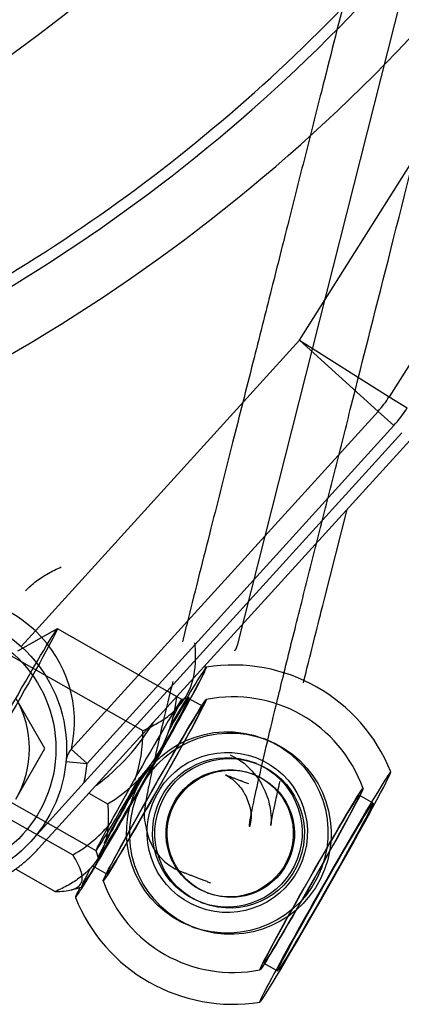
# Paper-space layout 'Layout1' of a CAD drawing. Units: millimetres. Extents: x 0 to 408, y 0 to 202.
# Drawn here: x 86 to 90, y 110 to 121 of the extents above; entities that cross this region are included whole.
import ezdxf
from ezdxf.lldxf.tags import DXFTag

# ---------------------------------------------------------------- set-up
doc = ezdxf.new("R2010")
doc.units = ezdxf.units.MM
for name, color, linetype in [('13812030.2', 7, 'Continuous'), ('17210009', 7, 'Continuous'), ('17312029', 7, 'Continuous'), ('17312030.1', 7, 'Continuous'), ('17312031', 7, 'Continuous'), ('31A00-01771_000_', 7, 'Continuous'), ('DIAMETROM12_DIN6', 7, 'Continuous'), ('DIN-933_M12X1.25', 7, 'Continuous'), ('Predeterminado', 7, 'Continuous')]:
    doc.layers.add(name, color=color, linetype=linetype)
tags = doc.linetypes.add('HIDDEN2', pattern=[4.7625, 3.175, -1.5875]).pattern_tags.tags
tags[6:7] = [DXFTag(74, 4), DXFTag(75, 0), DXFTag(340, '0'), DXFTag(46, 0.0), DXFTag(50, 0.0), DXFTag(44, 0.0), DXFTag(45, 0.0)]
tags[4:5] = [DXFTag(74, 4), DXFTag(75, 0), DXFTag(340, '0'), DXFTag(46, 0.0), DXFTag(50, 0.0), DXFTag(44, 0.0), DXFTag(45, 0.0)]

# ---------------------------------------------------------------- blocks, each defined once
blk = doc.blocks.new('SE')
at = {"layer": '13812030.2', "color": 7, "linetype": 'HIDDEN2'}
for p, q in [((87.772, 113.173), (87.616, 113.262)), ((88.495, 112.796), (88.459, 112.81)), ((88.382, 112.525), (88.355, 112.535)), ((88.349, 112.403), (88.337, 112.407)), ((89.702, 112.076), (89.546, 112.165)), ((86.537, 111.363), (86.693, 111.274)), ((87.824, 111.062), (87.836, 111.057)), ((87.752, 110.954), (87.779, 110.944)), ((87.647, 110.68), (87.683, 110.666)), ((88.466, 110.266), (88.623, 110.178))]:
    blk.add_line(p, q, dxfattribs=at)
at = {"layer": '13812030.2', "color": 7, "linetype": 'Continuous'}
for start, end in [(21.6981, 99.0814), (201.6981, 279.0814)]:
    blk.add_arc((88.119, 111.72), 1.92, start, end, dxfattribs=at)
at = {"layer": '13812030.2', "color": 7, "linetype": 'HIDDEN2'}
for start, end in [(19.5473, 101.2321), (199.5473, 281.2321)]:
    blk.add_arc((88.119, 111.72), 1.56, start, end, dxfattribs=at)
at = {"layer": '13812030.2', "color": 7, "linetype": 'Continuous'}
for centre, major_axis, start_param, end_param in [((87.076, 112.312), (-0.741, -1.303), 0, 3.262033), ((89.162, 111.127), (0.741, 1.303), 3.15784, 6.266938), ((87.076, 112.312), (-0.741, -1.303), 5.875172, 6.283185)]:
    blk.add_ellipse(centre, major_axis=major_axis, ratio=0.020288, start_param=start_param, end_param=end_param, dxfattribs=at)
at = {"layer": '13812030.2', "color": 7, "linetype": 'HIDDEN2'}
for centre, major_axis, ratio in [((87.233, 112.224), (0.583, 1.026), 0.020288), ((87.233, 112.224), (0.54, 0.949), 0.020288), ((88.053, 111.745), (-0.406, -1.065), 0.999789), ((88.089, 111.731), (0.406, 1.065), 0.999789), ((88.053, 111.745), (-0.323, -0.847), 0.999789), ((88.054, 111.745), (0.301, 0.791), 0.999789), ((88.08, 111.735), (-0.301, -0.791), 0.999789), ((88.08, 111.735), (-0.256, -0.673), 0.999789), ((88.093, 111.73), (0.256, 0.673), 0.999789), ((89.006, 111.216), (0.583, 1.026), 0.020288), ((89.006, 111.216), (0.54, 0.949), 0.020288), ((89.162, 111.127), (0.54, 0.949), 0.020288)]:
    blk.add_ellipse(centre, major_axis=major_axis, ratio=ratio, dxfattribs=at)
for start_param, end_param in [(0, 3.15784), (6.266938, 6.283185)]:
    blk.add_ellipse((89.162, 111.127), major_axis=(0.741, 1.303), ratio=0.020288, start_param=start_param, end_param=end_param, dxfattribs=at)
at = {"layer": '17210009', "color": 7, "linetype": 'HIDDEN2'}
for p, q in [((95.061, 124.889), (89.886, 116.677)), ((89.759, 116.51), (86.289, 112.686)), ((90.026, 116.268), (86.434, 112.309)), ((86.434, 112.309), (85.83, 111.644))]:
    blk.add_line(p, q, dxfattribs=at)
at = {"layer": '17210009', "color": 7, "linetype": 'Continuous'}
for p, q in [((88.87, 117.317), (91.123, 120.892)), ((85.884, 114.025), (88.87, 117.317)), ((88.87, 117.317), (89.759, 116.51)), ((88.87, 117.317), (89.886, 116.677)), ((89.886, 116.677), (90.089, 116.549)), ((89.759, 116.51), (89.937, 116.349)), ((89.937, 116.349), (86.467, 112.525)), ((85.723, 113.848), (85.884, 114.025)), ((86.289, 112.686), (86.467, 112.525)), ((86.228, 112.547), (86.467, 112.525))]:
    blk.add_line(p, q, dxfattribs=at)
at = {"layer": '17210009', "color": 7, "linetype": 'HIDDEN2'}
blk.add_circle((84.675, 112.692), 1.56, dxfattribs=at)
at = {"layer": '17210009', "color": 7, "linetype": 'Continuous'}
for centre, radius, start, end in [((75.653, 134.343), 17.012, 301.0875, 318.5927), ((75.653, 134.343), 19.073, 294.9913, 318.8794), ((75.653, 134.343), 19.86, 283.9969, 318.893), ((88.87, 117.317), 1.44, 317.7836, 327.7817), ((84.675, 112.692), 1.8, 47.7836, 180.0573), ((84.903, 112.998), 1.421, 347.3153, 46.3244), ((84.675, 112.692), 1.8, 347.71, 354.6535)]:
    blk.add_arc(centre, radius, start, end, dxfattribs=at)
at = {"layer": '17210009', "color": 7, "linetype": 'HIDDEN2'}
for centre, radius, start, end in [((75.653, 134.343), 19.2, 286.7486, 318.8948), ((88.87, 117.317), 1.2, 317.7836, 327.7817), ((86.467, 112.525), 0.24, 137.7836, 174.6535)]:
    blk.add_arc(centre, radius, start, end, dxfattribs=at)
at = {"layer": '17312029', "color": 7, "linetype": 'HIDDEN2'}
blk.add_line((88.172, 113.877), (95.57, 143.146), dxfattribs=at)
blk.add_ellipse((88.153, 113.923), major_axis=(0.019, 0.118), ratio=0.230462, start_param=3.141593, end_param=4.355621, dxfattribs=at)
at = {"layer": '17312030.1', "color": 7, "linetype": 'Continuous'}
blk.add_line((89.148, 114.372), (89.408, 115.401), dxfattribs=at)
at = {"layer": '17312030.1', "color": 7, "linetype": 'HIDDEN2'}
for points, knots in [([(95.04, 143.562), (94.916, 143.072), (94.719, 142.291), (94.412, 141.075), (94.147, 140.03), (93.918, 139.122), (93.725, 138.357), (93.362, 136.924), (92.615, 133.966), (91.72, 130.424), (90.869, 127.057), (90.273, 124.701), (89.689, 122.391), (89.245, 120.632), (88.933, 119.399), (88.745, 118.657), (88.549, 117.878), (88.337, 117.041), (88.108, 116.136), (87.863, 115.167), (87.667, 114.392), (87.567, 113.986), (87.546, 113.901)], [0, 0, 0, 0, 0.0261165, 0.0494297, 0.0699394, 0.0876458, 0.1025488, 0.1148201, 0.1716063, 0.2758527, 0.3223913, 0.368875, 0.4139169, 0.4577354, 0.4719616, 0.4861977, 0.5012284, 0.5175663, 0.5352115, 0.5541639, 0.5744674, 0.580006, 0.580006, 0.580006, 0.580006]), ([(88.296, 112.295), (88.279, 112.301), (88.253, 112.311), (88.212, 112.327), (88.174, 112.341), (88.139, 112.354), (88.107, 112.367), (88.078, 112.377), (88.054, 112.387), (88.029, 112.396), (88.039, 112.392), (88.076, 112.372), (88.134, 112.331), (88.189, 112.271), (88.25, 112.196), (88.326, 112), (88.323, 111.873), (88.303, 111.792), (88.302, 111.836), (88.335, 112.009), (88.394, 112.284), (88.478, 112.651), (88.591, 113.124), (88.732, 113.703), (88.905, 114.392), (89.086, 115.107), (89.265, 115.818), (89.538, 116.897), (89.915, 118.389), (90.408, 120.338), (90.921, 122.368), (91.43, 124.382), (91.91, 126.282), (92.28, 127.745), (92.563, 128.864), (92.784, 129.738), (93.039, 130.748), (93.33, 131.9), (93.658, 133.194), (94.013, 134.599), (94.394, 136.109), (94.802, 137.722), (95.239, 139.45), (95.719, 141.349), (96.019, 142.538), (96.203, 143.267)], [0, 0, 0, 0, 0.040908, 0.079028, 0.114358, 0.1469, 0.176653, 0.203617, 0.226486, 0.246982, 0.265672, 0.282658, 0.297962, 0.307825, 0.317059, 0.32616, 0.335816, 0.346506, 0.358253, 0.370577, 0.38275, 0.394765, 0.406616, 0.420601, 0.434444, 0.44837, 0.462314, 0.476275, 0.511814, 0.549976, 0.590828, 0.631084, 0.668307, 0.702498, 0.717073, 0.734073, 0.753856, 0.776421, 0.80177, 0.829901, 0.858973, 0.890519, 0.924539, 0.961033, 1, 1, 1, 1]), ([(87.437, 113.455), (87.426, 113.41), (87.383, 113.231), (87.315, 112.947), (87.238, 112.609), (87.176, 112.327), (87.134, 112.118), (87.11, 111.969), (87.112, 111.91), (87.122, 111.864), (87.133, 111.808), (87.148, 111.721), (87.2, 111.593), (87.27, 111.484), (87.37, 111.389), (87.465, 111.333), (87.504, 111.315), (87.526, 111.306), (87.56, 111.292), (87.593, 111.279), (87.627, 111.266), (87.662, 111.252), (87.699, 111.238), (87.738, 111.223), (87.779, 111.207), (87.822, 111.191), (87.849, 111.181), (87.865, 111.175)], [0.5901368, 0.5901368, 0.5901368, 0.5901368, 0.593389, 0.6032055, 0.6126459, 0.6242933, 0.6348783, 0.6444044, 0.6566772, 0.6662816, 0.6734984, 0.6787675, 0.6810195, 0.683516, 0.6897811, 0.6991442, 0.7112533, 0.7261257, 0.7470664, 0.7716997, 0.7960096, 0.8230877, 0.8529338, 0.8855481, 0.9209306, 0.9590812, 1, 1, 1, 1]), ([(88.084, 112.622), (88.124, 112.602), (88.207, 112.563), (88.322, 112.459), (88.418, 112.337), (88.484, 112.212), (88.524, 112.095), (88.543, 111.994), (88.549, 111.916), (88.549, 111.863), (88.547, 111.831), (88.545, 111.818), (88.546, 111.829), (88.553, 111.872), (88.57, 111.956), (88.597, 112.089), (88.627, 112.222), (88.646, 112.308), (88.65, 112.326)], [0, 0, 0, 0, 0.0213753, 0.0509313, 0.0781621, 0.1031106, 0.1256224, 0.1453143, 0.1628111, 0.1806413, 0.2011907, 0.2273216, 0.2622562, 0.3084899, 0.3661883, 0.4325658, 0.5039986, 0.5220569, 0.5220569, 0.5220569, 0.5220569])]:
    blk.add_open_spline(points, degree=3, knots=knots, dxfattribs=at)
at = {"layer": '17312030.1', "color": 7, "linetype": 'Continuous'}
blk.add_open_spline([(88.915, 113.437), (88.941, 113.545), (88.998, 113.776), (89.079, 114.1), (89.128, 114.292), (89.148, 114.372)], degree=3, knots=[0.8117702, 0.8117702, 0.8117702, 0.8117702, 0.8818917, 0.9585101, 1, 1, 1, 1], dxfattribs=at)
at = {"layer": '17312031', "color": 7, "linetype": 'HIDDEN2'}
for p, q in [((86.13, 114.049), (85.681, 113.796)), ((87.539, 113.249), (86.131, 114.049)), ((85.582, 113.758), (87.096, 112.897)), ((87.621, 113.271), (87.539, 113.249)), ((84.792, 112.351), (86.306, 111.49)), ((85.16, 112.341), (86.568, 111.54)), ((86.568, 111.541), (86.591, 111.459))]:
    blk.add_line(p, q, dxfattribs=at)
at = {"layer": '17312031', "color": 7, "linetype": 'Continuous'}
for p, q in [((87.81, 113.602), (87.801, 113.634)), ((86.488, 112.189), (86.7, 112.069)), ((85.66, 111.331), (86.108, 111.076)), ((86.29, 111.096), (86.403, 111.127))]:
    blk.add_line(p, q, dxfattribs=at)
blk.add_arc((85.908, 113.439), 1.582, 300.028, 354.0113, dxfattribs=at)
at = {"layer": '17312031', "color": 7, "linetype": 'HIDDEN2'}
for start, end in [(340.7263, 1.3434), (300.0164, 321.0226)]:
    blk.add_arc((85.515, 112.86), 1.582, start, end, dxfattribs=at)
blk.add_ellipse((85.646, 113.195), major_axis=(-0.485, -0.854), ratio=0.020288, dxfattribs=at)
at = {"layer": '17312031', "color": 7, "linetype": 'Continuous'}
blk.add_ellipse((87.106, 112.365), major_axis=(-0.703, -1.238), ratio=0.020288, start_param=0.020294, end_param=3.121299, dxfattribs=at)
at = {"layer": '17312031', "color": 7, "linetype": 'HIDDEN2'}
for centre, major_axis, start_param, end_param in [((87.106, 112.365), (-0.703, -1.238), 3.121299, 4.239762), ((87.106, 112.365), (-0.515, -0.906), 0, 4.107145), ((87.054, 112.395), (0.485, 0.854), 0, 4.696319), ((87.054, 112.395), (0.485, 0.854), 5.569766, 6.283185), ((87.106, 112.365), (-0.515, -0.906), 4.642866, 6.283185), ((87.106, 112.365), (-0.703, -1.238), 4.684887, 5.369616), ((87.106, 112.365), (-0.703, -1.238), 5.716735, 6.283185), ((87.106, 112.365), (-0.703, -1.238), 0, 0.020294)]:
    blk.add_ellipse(centre, major_axis=major_axis, ratio=0.020288, start_param=start_param, end_param=end_param, dxfattribs=at)
for points, knots in [([(85.772, 114.481), (85.808, 114.52), (85.848, 114.556), (85.913, 114.605), (85.935, 114.62), (85.98, 114.649), (86.003, 114.663), (86.074, 114.703), (86.123, 114.728), (86.174, 114.75)], [0.6202427, 0.6202427, 0.6202427, 0.6202427, 0.75, 0.75, 0.8125, 0.8125, 0.875, 0.875, 1, 1, 1, 1]), ([(87.096, 112.897), (87.147, 112.92), (87.197, 112.944), (87.293, 112.998), (87.338, 113.027), (87.421, 113.09), (87.46, 113.125), (87.53, 113.2), (87.561, 113.241), (87.638, 113.371), (87.669, 113.467), (87.688, 113.596), (87.691, 113.622), (87.695, 113.675), (87.695, 113.701), (87.696, 113.781), (87.693, 113.835), (87.688, 113.89)], [0, 0, 0, 0, 0.125, 0.125, 0.25, 0.25, 0.375, 0.375, 0.5, 0.5, 0.75, 0.75, 0.8125, 0.8125, 0.875, 0.875, 1, 1, 1, 1]), ([(86.291, 111.096), (86.293, 111.097), (86.294, 111.097), (86.347, 111.113), (86.383, 111.137), (86.405, 111.182), (86.408, 111.192), (86.412, 111.213), (86.414, 111.246), (86.407, 111.284), (86.389, 111.338), (86.376, 111.366), (86.345, 111.427), (86.327, 111.458), (86.306, 111.49)], [0.2431414, 0.2431414, 0.2431414, 0.2431414, 0.25, 0.25, 0.5, 0.5, 0.5625, 0.5625, 0.625, 0.75, 0.75, 0.875, 0.875, 1, 1, 1, 1])]:
    blk.add_open_spline(points, degree=3, knots=knots, dxfattribs=at)
at = {"layer": '17312031', "color": 7, "linetype": 'Continuous'}
for points, knots in [([(86.7, 112.069), (86.705, 112.014), (86.708, 111.96), (86.707, 111.852), (86.704, 111.8), (86.689, 111.697), (86.677, 111.648), (86.645, 111.552), (86.623, 111.505), (86.546, 111.375), (86.476, 111.302), (86.37, 111.222), (86.348, 111.206), (86.303, 111.177), (86.28, 111.163), (86.209, 111.123), (86.159, 111.099), (86.108, 111.076)], [0, 0, 0, 0, 0.125, 0.125, 0.25, 0.25, 0.375, 0.375, 0.5, 0.5, 0.75, 0.75, 0.8125, 0.8125, 0.875, 0.875, 1, 1, 1, 1]), ([(86.108, 111.076), (86.144, 111.077), (86.178, 111.078), (86.239, 111.085), (86.267, 111.089), (86.291, 111.096)], [0, 0, 0, 0, 0.125, 0.125, 0.2431414, 0.2431414, 0.2431414, 0.2431414])]:
    blk.add_open_spline(points, degree=3, knots=knots, dxfattribs=at)
at = {"layer": '31A00-01771_000_', "color": 7, "linetype": 'HIDDEN2'}
blk.add_line((85.918, 111.562), (90.118, 116.182), dxfattribs=at)
blk.add_arc((85.045, 114.312), 2.544, 306.8294, 328.6667, dxfattribs=at)
blk.add_open_spline([(84.675, 111.012), (84.851, 111.012), (85.022, 111.049), (85.194, 111.085), (85.355, 111.156), (85.515, 111.227), (85.658, 111.33), (85.8, 111.432), (85.918, 111.562)], degree=2, knots=[0, 0, 0, 0.25, 0.25, 0.5, 0.5, 0.75, 0.75, 1, 1, 1], dxfattribs=at)
at = {"layer": 'DIAMETROM12_DIN6', "color": 7, "linetype": 'HIDDEN2'}
blk.add_circle((84.675, 112.692), 1.44, dxfattribs=at)
at = {"layer": 'DIN-933_M12X1.25', "color": 7, "linetype": 'HIDDEN2'}
for p, q in [((85.991, 112.694), (85.662, 113.263)), ((85.663, 112.123), (85.991, 112.694))]:
    blk.add_line(p, q, dxfattribs=at)
blk.add_arc((84.675, 112.692), 1.14, 330.0573, 30.0573, dxfattribs=at)

psp = doc.layouts.get("Layout1")

# ---------------------------------------------------------------- block references
at = {"layer": 'Predeterminado'}
psp.add_blockref('SE', (0, 0), dxfattribs=at)

doc.saveas('drawing.dxf')
